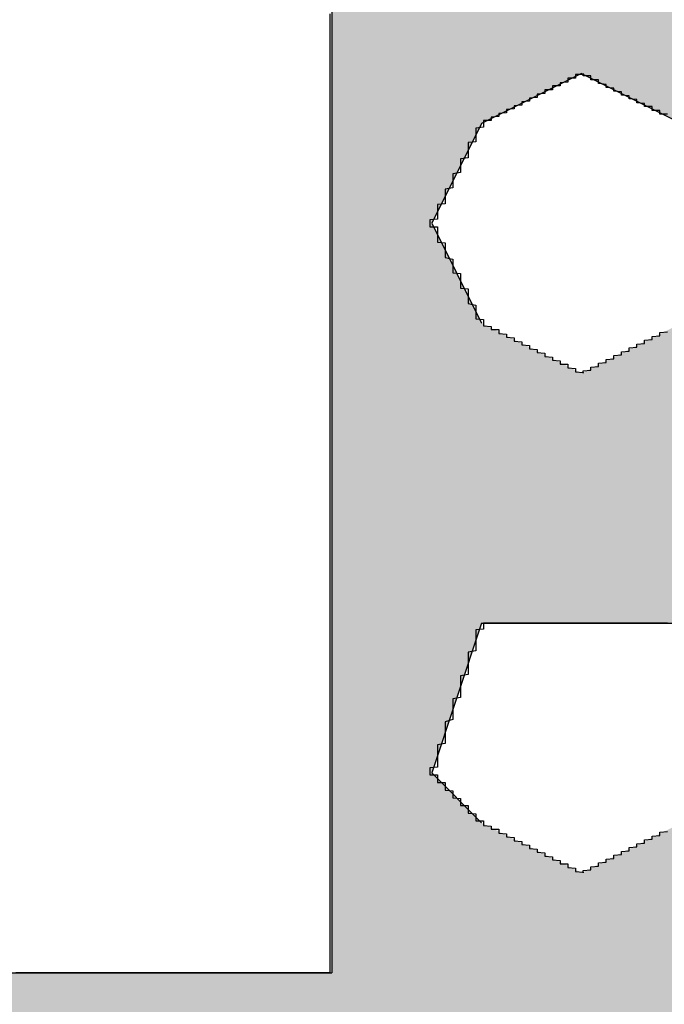
# Model space of a CAD drawing. Extents: x 0 to 22, y 0.4 to 17.4.
# Drawn here: x 10.8 to 10.8, y 2.8 to 2.8 of the extents above; entities that cross this region are included whole.
import ezdxf

# ---------------------------------------------------------------- set-up
doc = ezdxf.new("R2010")
doc.units = 0
doc.header["$LTSCALE"] = 0.25
doc.layers.get('0').update_dxf_attribs({"linetype": 'CONTINUOUS'})
doc.layers.add('FORM', color=7, linetype='CONTINUOUS')

# ---------------------------------------------------------------- blocks, each defined once
blk = doc.blocks.new('*U119')
at = {"color": 9, "linetype": 'CONTINUOUS'}
for p, q in [((10.794422, 2.788), (10.794422, 2.785392)), ((10.794422, 2.785392), (10.794422, 2.78474)), ((10.797681, 2.785392), (10.796377, 2.78474)), ((10.797681, 2.785392), (10.798985, 2.78474)), ((10.794422, 2.78474), (10.794422, 2.783437)), ((10.796377, 2.78474), (10.795725, 2.783437)), ((10.794422, 2.783437), (10.794422, 2.782132)), ((10.795725, 2.783437), (10.796377, 2.782132)), ((10.794422, 2.782132), (10.794422, 2.78148)), ((10.794422, 2.78148), (10.794422, 2.77822)), ((10.794422, 2.77822), (10.794422, 2.776264)), ((10.796377, 2.77822), (10.795725, 2.776264)), ((10.796377, 2.77822), (10.797681, 2.77822)), ((10.797681, 2.77822), (10.798985, 2.77822)), ((10.794422, 2.776264), (10.794422, 2.775612)), ((10.795725, 2.776264), (10.796377, 2.775612)), ((10.794422, 2.775612), (10.794422, 2.774961)), ((10.794422, 2.774961), (10.794422, 2.773656)), ((10.789857, 2.773656), (10.792466, 2.773656)), ((10.792466, 2.773656), (10.794422, 2.773656))]:
    blk.add_line(p, q, dxfattribs=at)
for points in [[(10.794422, 2.788), (10.794422, 2.785392), (10.81277, 2.785392)], [(10.794422, 2.785392), (10.794422, 2.78474), (10.796377, 2.78474)], [(10.797681, 2.785392), (10.798985, 2.78474), (10.812739, 2.78474)], [(10.794422, 2.78474), (10.794422, 2.783437), (10.795725, 2.783437)], [(10.794422, 2.783437), (10.794422, 2.782132), (10.796377, 2.782132)], [(10.794422, 2.782132), (10.794422, 2.78148), (10.797681, 2.78148)], [(10.798985, 2.782132), (10.797681, 2.78148), (10.812584, 2.78148)], [(10.794422, 2.78148), (10.794422, 2.77822), (10.812429, 2.77822)], [(10.794422, 2.77822), (10.794422, 2.776264), (10.795725, 2.776264)], [(10.796377, 2.77822), (10.796377, 2.77822), (10.797681, 2.77822)], [(10.797681, 2.77822), (10.797681, 2.77822), (10.798985, 2.77822)], [(10.794422, 2.776264), (10.794422, 2.775612), (10.796377, 2.775612)], [(10.794422, 2.775612), (10.794422, 2.774961), (10.797681, 2.774961)], [(10.798985, 2.775612), (10.797681, 2.774961), (10.812274, 2.774961)], [(10.794422, 2.774961), (10.794422, 2.773656), (10.812211, 2.773656)], [(10.772067, 2.773656), (10.772107, 2.772831), (10.812172, 2.772831)], [(10.789857, 2.773656), (10.789857, 2.773656), (10.792466, 2.773656)], [(10.792466, 2.773656), (10.792466, 2.773656), (10.794422, 2.773656)]]:
    blk.add_solid(points, dxfattribs=at)
at = {"color": 9, "linetype": 'CONTINUOUS', "extrusion": (0, 0, -1)}
for points in [[(-10.794422, 2.788), (-10.812895, 2.788), (-10.81277, 2.785392)], [(-10.794422, 2.785392), (-10.797681, 2.785392), (-10.796377, 2.78474)], [(-10.797681, 2.785392), (-10.81277, 2.785392), (-10.812739, 2.78474)], [(-10.794422, 2.78474), (-10.796377, 2.78474), (-10.795725, 2.783437)], [(-10.794422, 2.783437), (-10.795725, 2.783437), (-10.796377, 2.782132)], [(-10.794422, 2.782132), (-10.796377, 2.782132), (-10.797681, 2.78148)], [(-10.794422, 2.78148), (-10.812584, 2.78148), (-10.812429, 2.77822)], [(-10.794422, 2.77822), (-10.796377, 2.77822), (-10.795725, 2.776264)], [(-10.794422, 2.776264), (-10.795725, 2.776264), (-10.796377, 2.775612)], [(-10.794422, 2.775612), (-10.796377, 2.775612), (-10.797681, 2.774961)], [(-10.794422, 2.774961), (-10.812274, 2.774961), (-10.812211, 2.773656)], [(-10.772067, 2.773656), (-10.812211, 2.773656), (-10.812172, 2.772831)]]:
    blk.add_solid(points, dxfattribs=at)

msp = doc.modelspace()

# ---------------------------------------------------------------- linework, layer by layer
at = {"layer": 'FORM'}
for points in [[(10.7944, 2.77366, 0), (10.7944, 2.77366, 0), (10.7944, 2.77369, 0), (10.7944, 2.77372, 0), (10.7944, 2.77377, 0), (10.7944, 2.77384, 0), (10.7944, 2.77392, 0), (10.7944, 2.77401, 0), (10.7944, 2.77412, 0), (10.7944, 2.77424, 0), (10.7944, 2.77437, 0), (10.7944, 2.77451, 0), (10.7944, 2.77467, 0), (10.7944, 2.77484, 0), (10.7944, 2.77502, 0), (10.7944, 2.77521, 0), (10.7944, 2.77542, 0), (10.7944, 2.77564, 0), (10.7944, 2.77586, 0), (10.7944, 2.7761, 0), (10.7944, 2.77635, 0), (10.7944, 2.77661, 0), (10.7944, 2.77688, 0), (10.7944, 2.77715, 0), (10.7944, 2.77744, 0), (10.7944, 2.77774, 0), (10.7944, 2.77805, 0), (10.7944, 2.77836, 0), (10.7944, 2.77868, 0), (10.7944, 2.77902, 0), (10.7944, 2.77936, 0), (10.7944, 2.77971, 0), (10.7944, 2.78006, 0), (10.7944, 2.78043, 0), (10.7944, 2.7808, 0), (10.7944, 2.78117, 0), (10.7944, 2.78156, 0), (10.7944, 2.78195, 0), (10.7944, 2.78235, 0), (10.7944, 2.78275, 0), (10.7944, 2.78316, 0), (10.7944, 2.78358, 0), (10.7944, 2.784, 0), (10.7944, 2.78442, 0), (10.7944, 2.78485, 0), (10.7944, 2.78529, 0), (10.7944, 2.78572, 0), (10.7944, 2.78617, 0)], [(10.7903, 2.77366, 0), (10.7904, 2.77366, 0), (10.7904, 2.77366, 0), (10.7904, 2.77366, 0), (10.7904, 2.77366, 0), (10.7905, 2.77366, 0), (10.7905, 2.77366, 0), (10.7905, 2.77366, 0), (10.7906, 2.77366, 0), (10.7906, 2.77366, 0), (10.7906, 2.77366, 0), (10.7906, 2.77366, 0), (10.7907, 2.77366, 0), (10.7907, 2.77366, 0), (10.7907, 2.77366, 0), (10.7908, 2.77366, 0), (10.7908, 2.77366, 0), (10.7908, 2.77366, 0), (10.7908, 2.77366, 0), (10.7909, 2.77366, 0), (10.7909, 2.77366, 0), (10.7909, 2.77366, 0), (10.791, 2.77366, 0), (10.791, 2.77366, 0), (10.791, 2.77366, 0), (10.7911, 2.77366, 0), (10.7911, 2.77366, 0), (10.7911, 2.77366, 0), (10.7911, 2.77366, 0), (10.7912, 2.77366, 0), (10.7912, 2.77366, 0), (10.7912, 2.77366, 0), (10.7913, 2.77366, 0), (10.7913, 2.77366, 0), (10.7913, 2.77366, 0), (10.7914, 2.77366, 0), (10.7914, 2.77366, 0), (10.7914, 2.77366, 0), (10.7915, 2.77366, 0), (10.7915, 2.77366, 0), (10.7915, 2.77366, 0), (10.7915, 2.77366, 0), (10.7916, 2.77366, 0), (10.7916, 2.77366, 0), (10.7916, 2.77366, 0), (10.7917, 2.77366, 0), (10.7917, 2.77366, 0), (10.7917, 2.77366, 0), (10.7917, 2.77366, 0), (10.7918, 2.77366, 0), (10.7918, 2.77366, 0), (10.7918, 2.77366, 0), (10.7919, 2.77366, 0), (10.7919, 2.77366, 0), (10.7919, 2.77366, 0), (10.7919, 2.77366, 0), (10.792, 2.77366, 0), (10.792, 2.77366, 0), (10.792, 2.77366, 0), (10.792, 2.77366, 0), (10.7921, 2.77366, 0), (10.7921, 2.77366, 0), (10.7921, 2.77366, 0), (10.7921, 2.77366, 0), (10.7921, 2.77366, 0), (10.7922, 2.77366, 0), (10.7922, 2.77366, 0), (10.7922, 2.77366, 0), (10.7922, 2.77366, 0), (10.7922, 2.77366, 0), (10.7923, 2.77366, 0), (10.7923, 2.77366, 0), (10.7923, 2.77366, 0), (10.7923, 2.77366, 0), (10.7923, 2.77366, 0), (10.7923, 2.77366, 0), (10.7924, 2.77366, 0), (10.7924, 2.77366, 0), (10.7924, 2.77366, 0), (10.7924, 2.77366, 0), (10.7924, 2.77366, 0), (10.7924, 2.77366, 0), (10.7924, 2.77366, 0), (10.7924, 2.77366, 0), (10.7924, 2.77366, 0), (10.7924, 2.77366, 0), (10.7924, 2.77366, 0), (10.7925, 2.77366, 0), (10.7925, 2.77366, 0), (10.7925, 2.77366, 0), (10.7925, 2.77366, 0), (10.7925, 2.77366, 0), (10.7925, 2.77366, 0)], [(10.7925, 2.77366, 0), (10.7925, 2.77366, 0), (10.7925, 2.77366, 0), (10.7925, 2.77366, 0), (10.7925, 2.77366, 0), (10.7925, 2.77366, 0), (10.7925, 2.77366, 0), (10.7925, 2.77366, 0), (10.7925, 2.77366, 0), (10.7925, 2.77366, 0), (10.7925, 2.77366, 0), (10.7925, 2.77366, 0), (10.7925, 2.77366, 0), (10.7925, 2.77366, 0), (10.7925, 2.77366, 0), (10.7925, 2.77366, 0), (10.7926, 2.77366, 0), (10.7926, 2.77366, 0), (10.7926, 2.77366, 0), (10.7926, 2.77366, 0), (10.7926, 2.77366, 0), (10.7926, 2.77366, 0), (10.7926, 2.77366, 0), (10.7926, 2.77366, 0), (10.7926, 2.77366, 0), (10.7927, 2.77366, 0), (10.7927, 2.77366, 0), (10.7927, 2.77366, 0), (10.7927, 2.77366, 0), (10.7927, 2.77366, 0), (10.7927, 2.77366, 0), (10.7928, 2.77366, 0), (10.7928, 2.77366, 0), (10.7928, 2.77366, 0), (10.7928, 2.77366, 0), (10.7928, 2.77366, 0), (10.7928, 2.77366, 0), (10.7929, 2.77366, 0), (10.7929, 2.77366, 0), (10.7929, 2.77366, 0), (10.7929, 2.77366, 0), (10.7929, 2.77366, 0), (10.793, 2.77366, 0), (10.793, 2.77366, 0), (10.793, 2.77366, 0), (10.793, 2.77366, 0), (10.793, 2.77366, 0), (10.7931, 2.77366, 0), (10.7931, 2.77366, 0), (10.7931, 2.77366, 0), (10.7931, 2.77366, 0), (10.7932, 2.77366, 0), (10.7932, 2.77366, 0), (10.7932, 2.77366, 0), (10.7932, 2.77366, 0), (10.7932, 2.77366, 0), (10.7933, 2.77366, 0), (10.7933, 2.77366, 0), (10.7933, 2.77366, 0), (10.7933, 2.77366, 0), (10.7934, 2.77366, 0), (10.7934, 2.77366, 0), (10.7934, 2.77366, 0), (10.7934, 2.77366, 0), (10.7935, 2.77366, 0), (10.7935, 2.77366, 0), (10.7935, 2.77366, 0), (10.7935, 2.77366, 0), (10.7935, 2.77366, 0), (10.7936, 2.77366, 0), (10.7936, 2.77366, 0), (10.7936, 2.77366, 0), (10.7936, 2.77366, 0), (10.7937, 2.77366, 0), (10.7937, 2.77366, 0), (10.7937, 2.77366, 0), (10.7937, 2.77366, 0), (10.7938, 2.77366, 0), (10.7938, 2.77366, 0), (10.7938, 2.77366, 0), (10.7938, 2.77366, 0), (10.7938, 2.77366, 0), (10.7939, 2.77366, 0), (10.7939, 2.77366, 0), (10.7939, 2.77366, 0), (10.7939, 2.77366, 0), (10.7939, 2.77366, 0), (10.794, 2.77366, 0), (10.794, 2.77366, 0), (10.794, 2.77366, 0), (10.794, 2.77366, 0), (10.794, 2.77366, 0), (10.7941, 2.77366, 0), (10.7941, 2.77366, 0), (10.7941, 2.77366, 0), (10.7941, 2.77366, 0), (10.7941, 2.77366, 0), (10.7941, 2.77366, 0), (10.7942, 2.77366, 0), (10.7942, 2.77366, 0), (10.7942, 2.77366, 0), (10.7942, 2.77366, 0), (10.7942, 2.77366, 0), (10.7942, 2.77366, 0), (10.7943, 2.77366, 0), (10.7943, 2.77366, 0), (10.7943, 2.77366, 0), (10.7943, 2.77366, 0), (10.7943, 2.77366, 0), (10.7943, 2.77366, 0), (10.7943, 2.77366, 0), (10.7943, 2.77366, 0), (10.7943, 2.77366, 0), (10.7944, 2.77366, 0), (10.7944, 2.77366, 0), (10.7944, 2.77366, 0), (10.7944, 2.77366, 0), (10.7944, 2.77366, 0), (10.7944, 2.77366, 0), (10.7944, 2.77366, 0), (10.7944, 2.77366, 0), (10.7944, 2.77366, 0), (10.7944, 2.77366, 0), (10.7944, 2.77366, 0), (10.7944, 2.77366, 0), (10.7944, 2.77366, 0), (10.7944, 2.77366, 0), (10.7944, 2.77366, 0)]]:
    msp.add_polyline3d(points, dxfattribs=at)
at = {"layer": 'FORM', "color": 7}
for points in [[(10.7977, 2.78539, 0), (10.7977, 2.78539, 0), (10.7977, 2.78539, 0), (10.7977, 2.78539, 0), (10.7977, 2.78539, 0), (10.7977, 2.78539, 0), (10.7977, 2.78539, 0), (10.7977, 2.78539, 0), (10.7977, 2.78538, 0), (10.7977, 2.78538, 0), (10.7977, 2.78538, 0), (10.7977, 2.78538, 0), (10.7976, 2.78538, 0), (10.7976, 2.78537, 0), (10.7976, 2.78537, 0), (10.7976, 2.78537, 0), (10.7976, 2.78536, 0), (10.7976, 2.78536, 0), (10.7976, 2.78536, 0), (10.7976, 2.78535, 0), (10.7976, 2.78535, 0), (10.7976, 2.78534, 0), (10.7976, 2.78534, 0), (10.7976, 2.78534, 0), (10.7976, 2.78533, 0), (10.7975, 2.78533, 0), (10.7975, 2.78532, 0), (10.7975, 2.78532, 0), (10.7975, 2.78531, 0), (10.7975, 2.78531, 0), (10.7975, 2.7853, 0), (10.7975, 2.78529, 0), (10.7975, 2.78529, 0), (10.7975, 2.78528, 0), (10.7975, 2.78528, 0), (10.7974, 2.78527, 0), (10.7974, 2.78526, 0), (10.7974, 2.78526, 0), (10.7974, 2.78525, 0), (10.7974, 2.78525, 0), (10.7974, 2.78524, 0), (10.7974, 2.78523, 0), (10.7973, 2.78523, 0), (10.7973, 2.78522, 0), (10.7973, 2.78521, 0), (10.7973, 2.7852, 0), (10.7973, 2.7852, 0), (10.7973, 2.78519, 0), (10.7973, 2.78518, 0), (10.7972, 2.78518, 0), (10.7972, 2.78517, 0), (10.7972, 2.78516, 0), (10.7972, 2.78515, 0), (10.7972, 2.78515, 0), (10.7972, 2.78514, 0), (10.7972, 2.78513, 0), (10.7971, 2.78512, 0), (10.7971, 2.78512, 0), (10.7971, 2.78511, 0), (10.7971, 2.7851, 0), (10.7971, 2.78509, 0), (10.7971, 2.78509, 0), (10.7971, 2.78508, 0), (10.797, 2.78507, 0), (10.797, 2.78506, 0), (10.797, 2.78505, 0), (10.797, 2.78505, 0), (10.797, 2.78504, 0), (10.797, 2.78503, 0), (10.7969, 2.78502, 0), (10.7969, 2.78502, 0), (10.7969, 2.78501, 0), (10.7969, 2.785, 0), (10.7969, 2.78499, 0), (10.7969, 2.78499, 0), (10.7969, 2.78498, 0), (10.7968, 2.78497, 0), (10.7968, 2.78496, 0), (10.7968, 2.78496, 0), (10.7968, 2.78495, 0), (10.7968, 2.78494, 0), (10.7968, 2.78493, 0), (10.7968, 2.78493, 0), (10.7967, 2.78492, 0), (10.7967, 2.78491, 0), (10.7967, 2.78491, 0), (10.7967, 2.7849, 0), (10.7967, 2.78489, 0), (10.7967, 2.78489, 0), (10.7967, 2.78488, 0), (10.7966, 2.78487, 0), (10.7966, 2.78487, 0), (10.7966, 2.78486, 0), (10.7966, 2.78486, 0), (10.7966, 2.78485, 0), (10.7966, 2.78484, 0), (10.7966, 2.78484, 0), (10.7966, 2.78483, 0), (10.7966, 2.78483, 0), (10.7965, 2.78482, 0), (10.7965, 2.78482, 0), (10.7965, 2.78481, 0), (10.7965, 2.78481, 0), (10.7965, 2.7848, 0), (10.7965, 2.7848, 0), (10.7965, 2.78479, 0), (10.7965, 2.78479, 0), (10.7965, 2.78478, 0), (10.7965, 2.78478, 0), (10.7964, 2.78478, 0), (10.7964, 2.78477, 0), (10.7964, 2.78477, 0), (10.7964, 2.78477, 0), (10.7964, 2.78476, 0), (10.7964, 2.78476, 0), (10.7964, 2.78476, 0), (10.7964, 2.78475, 0), (10.7964, 2.78475, 0), (10.7964, 2.78475, 0), (10.7964, 2.78475, 0), (10.7964, 2.78475, 0), (10.7964, 2.78474, 0), (10.7964, 2.78474, 0), (10.7964, 2.78474, 0), (10.7964, 2.78474, 0), (10.7964, 2.78474, 0), (10.7964, 2.78474, 0), (10.7964, 2.78474, 0)], [(10.7988, 2.78486, 0), (10.7987, 2.78486, 0), (10.7987, 2.78487, 0), (10.7987, 2.78487, 0), (10.7987, 2.78488, 0), (10.7987, 2.78489, 0), (10.7987, 2.78489, 0), (10.7987, 2.7849, 0), (10.7987, 2.78491, 0), (10.7986, 2.78491, 0), (10.7986, 2.78492, 0), (10.7986, 2.78493, 0), (10.7986, 2.78493, 0), (10.7986, 2.78494, 0), (10.7986, 2.78495, 0), (10.7986, 2.78496, 0), (10.7985, 2.78496, 0), (10.7985, 2.78497, 0), (10.7985, 2.78498, 0), (10.7985, 2.78499, 0), (10.7985, 2.78499, 0), (10.7985, 2.785, 0), (10.7984, 2.78501, 0), (10.7984, 2.78502, 0), (10.7984, 2.78502, 0), (10.7984, 2.78503, 0), (10.7984, 2.78504, 0), (10.7984, 2.78505, 0), (10.7984, 2.78505, 0), (10.7983, 2.78506, 0), (10.7983, 2.78507, 0), (10.7983, 2.78508, 0), (10.7983, 2.78509, 0), (10.7983, 2.78509, 0), (10.7983, 2.7851, 0), (10.7982, 2.78511, 0), (10.7982, 2.78512, 0), (10.7982, 2.78512, 0), (10.7982, 2.78513, 0), (10.7982, 2.78514, 0), (10.7982, 2.78515, 0), (10.7982, 2.78515, 0), (10.7981, 2.78516, 0), (10.7981, 2.78517, 0), (10.7981, 2.78518, 0), (10.7981, 2.78518, 0), (10.7981, 2.78519, 0), (10.7981, 2.7852, 0), (10.7981, 2.7852, 0), (10.798, 2.78521, 0), (10.798, 2.78522, 0), (10.798, 2.78523, 0), (10.798, 2.78523, 0), (10.798, 2.78524, 0), (10.798, 2.78525, 0), (10.798, 2.78525, 0), (10.7979, 2.78526, 0), (10.7979, 2.78526, 0), (10.7979, 2.78527, 0), (10.7979, 2.78528, 0), (10.7979, 2.78528, 0), (10.7979, 2.78529, 0), (10.7979, 2.78529, 0), (10.7979, 2.7853, 0), (10.7979, 2.78531, 0), (10.7978, 2.78531, 0), (10.7978, 2.78532, 0), (10.7978, 2.78532, 0), (10.7978, 2.78533, 0), (10.7978, 2.78533, 0), (10.7978, 2.78534, 0), (10.7978, 2.78534, 0), (10.7978, 2.78534, 0), (10.7978, 2.78535, 0), (10.7978, 2.78535, 0), (10.7978, 2.78536, 0), (10.7977, 2.78536, 0), (10.7977, 2.78536, 0), (10.7977, 2.78537, 0), (10.7977, 2.78537, 0), (10.7977, 2.78537, 0), (10.7977, 2.78538, 0), (10.7977, 2.78538, 0), (10.7977, 2.78538, 0), (10.7977, 2.78538, 0), (10.7977, 2.78538, 0), (10.7977, 2.78539, 0), (10.7977, 2.78539, 0), (10.7977, 2.78539, 0), (10.7977, 2.78539, 0), (10.7977, 2.78539, 0), (10.7977, 2.78539, 0), (10.7977, 2.78539, 0), (10.7977, 2.78539, 0)], [(10.7964, 2.78474, 0), (10.7964, 2.78474, 0), (10.7964, 2.78474, 0), (10.7964, 2.78474, 0), (10.7964, 2.78474, 0), (10.7964, 2.78473, 0), (10.7964, 2.78473, 0), (10.7964, 2.78473, 0), (10.7964, 2.78472, 0), (10.7964, 2.78472, 0), (10.7964, 2.78472, 0), (10.7964, 2.78471, 0), (10.7964, 2.78471, 0), (10.7964, 2.7847, 0), (10.7964, 2.7847, 0), (10.7964, 2.78469, 0), (10.7963, 2.78468, 0), (10.7963, 2.78468, 0), (10.7963, 2.78467, 0), (10.7963, 2.78466, 0), (10.7963, 2.78465, 0), (10.7963, 2.78464, 0), (10.7963, 2.78464, 0), (10.7963, 2.78463, 0), (10.7963, 2.78462, 0), (10.7963, 2.78461, 0), (10.7963, 2.7846, 0), (10.7963, 2.78459, 0), (10.7963, 2.78458, 0), (10.7963, 2.78457, 0), (10.7963, 2.78456, 0), (10.7963, 2.78454, 0), (10.7963, 2.78453, 0), (10.7963, 2.78452, 0), (10.7963, 2.78451, 0), (10.7963, 2.7845, 0), (10.7962, 2.78449, 0), (10.7962, 2.78447, 0), (10.7962, 2.78446, 0), (10.7962, 2.78445, 0), (10.7962, 2.78443, 0), (10.7962, 2.78442, 0), (10.7962, 2.78441, 0), (10.7962, 2.78439, 0), (10.7962, 2.78438, 0), (10.7962, 2.78436, 0), (10.7962, 2.78435, 0), (10.7962, 2.78434, 0), (10.7962, 2.78432, 0), (10.7962, 2.78431, 0), (10.7962, 2.78429, 0), (10.7961, 2.78428, 0), (10.7961, 2.78426, 0), (10.7961, 2.78425, 0), (10.7961, 2.78423, 0), (10.7961, 2.78422, 0), (10.7961, 2.7842, 0), (10.7961, 2.78419, 0), (10.7961, 2.78417, 0), (10.7961, 2.78416, 0), (10.7961, 2.78414, 0), (10.7961, 2.78413, 0), (10.7961, 2.78411, 0), (10.7961, 2.7841, 0), (10.796, 2.78408, 0), (10.796, 2.78407, 0), (10.796, 2.78405, 0), (10.796, 2.78403, 0), (10.796, 2.78402, 0), (10.796, 2.784, 0), (10.796, 2.78399, 0), (10.796, 2.78397, 0), (10.796, 2.78396, 0), (10.796, 2.78394, 0), (10.796, 2.78393, 0), (10.796, 2.78391, 0), (10.796, 2.7839, 0), (10.7959, 2.78388, 0), (10.7959, 2.78387, 0), (10.7959, 2.78385, 0), (10.7959, 2.78384, 0), (10.7959, 2.78383, 0), (10.7959, 2.78381, 0), (10.7959, 2.7838, 0), (10.7959, 2.78378, 0), (10.7959, 2.78377, 0), (10.7959, 2.78376, 0), (10.7959, 2.78374, 0), (10.7959, 2.78373, 0), (10.7959, 2.78372, 0), (10.7959, 2.7837, 0), (10.7959, 2.78369, 0), (10.7958, 2.78368, 0), (10.7958, 2.78367, 0), (10.7958, 2.78365, 0), (10.7958, 2.78364, 0), (10.7958, 2.78363, 0), (10.7958, 2.78362, 0), (10.7958, 2.78361, 0), (10.7958, 2.7836, 0), (10.7958, 2.78359, 0), (10.7958, 2.78358, 0), (10.7958, 2.78357, 0), (10.7958, 2.78356, 0), (10.7958, 2.78355, 0), (10.7958, 2.78354, 0), (10.7958, 2.78353, 0), (10.7958, 2.78352, 0), (10.7958, 2.78352, 0), (10.7958, 2.78351, 0), (10.7958, 2.7835, 0), (10.7958, 2.78349, 0), (10.7958, 2.78349, 0), (10.7957, 2.78348, 0), (10.7957, 2.78347, 0), (10.7957, 2.78347, 0), (10.7957, 2.78346, 0), (10.7957, 2.78346, 0), (10.7957, 2.78346, 0), (10.7957, 2.78345, 0), (10.7957, 2.78345, 0), (10.7957, 2.78345, 0), (10.7957, 2.78344, 0), (10.7957, 2.78344, 0), (10.7957, 2.78344, 0), (10.7957, 2.78344, 0), (10.7957, 2.78344, 0), (10.7957, 2.78344, 0)], [(10.7957, 2.78344, 0), (10.7957, 2.78344, 0), (10.7957, 2.78344, 0), (10.7957, 2.78343, 0), (10.7957, 2.78343, 0), (10.7957, 2.78343, 0), (10.7957, 2.78343, 0), (10.7957, 2.78343, 0), (10.7957, 2.78342, 0), (10.7957, 2.78342, 0), (10.7957, 2.78341, 0), (10.7957, 2.78341, 0), (10.7957, 2.7834, 0), (10.7957, 2.7834, 0), (10.7957, 2.78339, 0), (10.7958, 2.78339, 0), (10.7958, 2.78338, 0), (10.7958, 2.78337, 0), (10.7958, 2.78337, 0), (10.7958, 2.78336, 0), (10.7958, 2.78335, 0), (10.7958, 2.78334, 0), (10.7958, 2.78333, 0), (10.7958, 2.78332, 0), (10.7958, 2.78331, 0), (10.7958, 2.7833, 0), (10.7958, 2.7833, 0), (10.7958, 2.78328, 0), (10.7958, 2.78327, 0), (10.7958, 2.78326, 0), (10.7958, 2.78325, 0), (10.7958, 2.78324, 0), (10.7958, 2.78323, 0), (10.7958, 2.78322, 0), (10.7958, 2.78321, 0), (10.7958, 2.78319, 0), (10.7959, 2.78318, 0), (10.7959, 2.78317, 0), (10.7959, 2.78316, 0), (10.7959, 2.78314, 0), (10.7959, 2.78313, 0), (10.7959, 2.78312, 0), (10.7959, 2.7831, 0), (10.7959, 2.78309, 0), (10.7959, 2.78308, 0), (10.7959, 2.78306, 0), (10.7959, 2.78305, 0), (10.7959, 2.78303, 0), (10.7959, 2.78302, 0), (10.7959, 2.783, 0), (10.7959, 2.78299, 0), (10.796, 2.78297, 0), (10.796, 2.78296, 0), (10.796, 2.78294, 0), (10.796, 2.78293, 0), (10.796, 2.78291, 0), (10.796, 2.7829, 0), (10.796, 2.78288, 0), (10.796, 2.78287, 0), (10.796, 2.78285, 0), (10.796, 2.78284, 0), (10.796, 2.78282, 0), (10.796, 2.78281, 0), (10.796, 2.78279, 0), (10.7961, 2.78278, 0), (10.7961, 2.78276, 0), (10.7961, 2.78275, 0), (10.7961, 2.78273, 0), (10.7961, 2.78272, 0), (10.7961, 2.7827, 0), (10.7961, 2.78268, 0), (10.7961, 2.78267, 0), (10.7961, 2.78265, 0), (10.7961, 2.78264, 0), (10.7961, 2.78262, 0), (10.7961, 2.78261, 0), (10.7961, 2.78259, 0), (10.7962, 2.78258, 0), (10.7962, 2.78257, 0), (10.7962, 2.78255, 0), (10.7962, 2.78254, 0), (10.7962, 2.78252, 0), (10.7962, 2.78251, 0), (10.7962, 2.78249, 0), (10.7962, 2.78248, 0), (10.7962, 2.78247, 0), (10.7962, 2.78245, 0), (10.7962, 2.78244, 0), (10.7962, 2.78243, 0), (10.7962, 2.78241, 0), (10.7962, 2.7824, 0), (10.7962, 2.78239, 0), (10.7963, 2.78237, 0), (10.7963, 2.78236, 0), (10.7963, 2.78235, 0), (10.7963, 2.78234, 0), (10.7963, 2.78233, 0), (10.7963, 2.78232, 0), (10.7963, 2.78231, 0), (10.7963, 2.78229, 0), (10.7963, 2.78228, 0), (10.7963, 2.78227, 0), (10.7963, 2.78226, 0), (10.7963, 2.78225, 0), (10.7963, 2.78225, 0), (10.7963, 2.78224, 0), (10.7963, 2.78223, 0), (10.7963, 2.78222, 0), (10.7963, 2.78221, 0), (10.7963, 2.7822, 0), (10.7963, 2.7822, 0), (10.7963, 2.78219, 0), (10.7964, 2.78218, 0), (10.7964, 2.78218, 0), (10.7964, 2.78217, 0), (10.7964, 2.78217, 0), (10.7964, 2.78216, 0), (10.7964, 2.78216, 0), (10.7964, 2.78215, 0), (10.7964, 2.78215, 0), (10.7964, 2.78214, 0), (10.7964, 2.78214, 0), (10.7964, 2.78214, 0), (10.7964, 2.78214, 0), (10.7964, 2.78213, 0), (10.7964, 2.78213, 0), (10.7964, 2.78213, 0), (10.7964, 2.78213, 0)], [(10.7964, 2.78213, 0), (10.7964, 2.78213, 0), (10.7964, 2.78213, 0), (10.7964, 2.78213, 0), (10.7964, 2.78213, 0), (10.7964, 2.78213, 0), (10.7964, 2.78213, 0), (10.7964, 2.78213, 0), (10.7964, 2.78212, 0), (10.7964, 2.78212, 0), (10.7964, 2.78212, 0), (10.7964, 2.78212, 0), (10.7964, 2.78212, 0), (10.7964, 2.78211, 0), (10.7964, 2.78211, 0), (10.7964, 2.78211, 0), (10.7964, 2.7821, 0), (10.7964, 2.7821, 0), (10.7964, 2.7821, 0), (10.7965, 2.78209, 0), (10.7965, 2.78209, 0), (10.7965, 2.78208, 0), (10.7965, 2.78208, 0), (10.7965, 2.78208, 0), (10.7965, 2.78207, 0), (10.7965, 2.78207, 0), (10.7965, 2.78206, 0), (10.7965, 2.78206, 0), (10.7965, 2.78205, 0), (10.7966, 2.78205, 0), (10.7966, 2.78204, 0), (10.7966, 2.78203, 0), (10.7966, 2.78203, 0), (10.7966, 2.78202, 0), (10.7966, 2.78202, 0), (10.7966, 2.78201, 0), (10.7966, 2.782, 0), (10.7966, 2.782, 0), (10.7967, 2.78199, 0), (10.7967, 2.78199, 0), (10.7967, 2.78198, 0), (10.7967, 2.78197, 0), (10.7967, 2.78197, 0), (10.7967, 2.78196, 0), (10.7967, 2.78195, 0), (10.7968, 2.78194, 0), (10.7968, 2.78194, 0), (10.7968, 2.78193, 0), (10.7968, 2.78192, 0), (10.7968, 2.78192, 0), (10.7968, 2.78191, 0), (10.7968, 2.7819, 0), (10.7969, 2.78189, 0), (10.7969, 2.78189, 0), (10.7969, 2.78188, 0), (10.7969, 2.78187, 0), (10.7969, 2.78186, 0), (10.7969, 2.78186, 0), (10.7969, 2.78185, 0), (10.797, 2.78184, 0), (10.797, 2.78183, 0), (10.797, 2.78183, 0), (10.797, 2.78182, 0), (10.797, 2.78181, 0), (10.797, 2.7818, 0), (10.7971, 2.78179, 0), (10.7971, 2.78179, 0), (10.7971, 2.78178, 0), (10.7971, 2.78177, 0), (10.7971, 2.78176, 0), (10.7971, 2.78176, 0), (10.7971, 2.78175, 0), (10.7972, 2.78174, 0), (10.7972, 2.78173, 0), (10.7972, 2.78173, 0), (10.7972, 2.78172, 0), (10.7972, 2.78171, 0), (10.7972, 2.7817, 0), (10.7972, 2.7817, 0), (10.7973, 2.78169, 0), (10.7973, 2.78168, 0), (10.7973, 2.78167, 0), (10.7973, 2.78167, 0), (10.7973, 2.78166, 0), (10.7973, 2.78165, 0), (10.7973, 2.78165, 0), (10.7974, 2.78164, 0), (10.7974, 2.78163, 0), (10.7974, 2.78163, 0), (10.7974, 2.78162, 0), (10.7974, 2.78161, 0), (10.7974, 2.78161, 0), (10.7974, 2.7816, 0), (10.7975, 2.7816, 0), (10.7975, 2.78159, 0), (10.7975, 2.78158, 0), (10.7975, 2.78158, 0), (10.7975, 2.78157, 0), (10.7975, 2.78157, 0), (10.7975, 2.78156, 0), (10.7975, 2.78156, 0), (10.7975, 2.78155, 0), (10.7975, 2.78155, 0), (10.7976, 2.78154, 0), (10.7976, 2.78154, 0), (10.7976, 2.78153, 0), (10.7976, 2.78153, 0), (10.7976, 2.78152, 0), (10.7976, 2.78152, 0), (10.7976, 2.78152, 0), (10.7976, 2.78151, 0), (10.7976, 2.78151, 0), (10.7976, 2.7815, 0), (10.7976, 2.7815, 0), (10.7976, 2.7815, 0), (10.7976, 2.7815, 0), (10.7977, 2.78149, 0), (10.7977, 2.78149, 0), (10.7977, 2.78149, 0), (10.7977, 2.78149, 0), (10.7977, 2.78149, 0), (10.7977, 2.78148, 0), (10.7977, 2.78148, 0), (10.7977, 2.78148, 0), (10.7977, 2.78148, 0), (10.7977, 2.78148, 0), (10.7977, 2.78148, 0), (10.7977, 2.78148, 0)], [(10.7977, 2.78148, 0), (10.7977, 2.78148, 0), (10.7977, 2.78148, 0), (10.7977, 2.78148, 0), (10.7977, 2.78148, 0), (10.7977, 2.78148, 0), (10.7977, 2.78148, 0), (10.7977, 2.78149, 0), (10.7977, 2.78149, 0), (10.7977, 2.78149, 0), (10.7977, 2.78149, 0), (10.7977, 2.78149, 0), (10.7977, 2.7815, 0), (10.7977, 2.7815, 0), (10.7977, 2.7815, 0), (10.7977, 2.7815, 0), (10.7977, 2.78151, 0), (10.7977, 2.78151, 0), (10.7978, 2.78152, 0), (10.7978, 2.78152, 0), (10.7978, 2.78152, 0), (10.7978, 2.78153, 0), (10.7978, 2.78153, 0), (10.7978, 2.78154, 0), (10.7978, 2.78154, 0), (10.7978, 2.78155, 0), (10.7978, 2.78155, 0), (10.7978, 2.78156, 0), (10.7978, 2.78156, 0), (10.7979, 2.78157, 0), (10.7979, 2.78157, 0), (10.7979, 2.78158, 0), (10.7979, 2.78158, 0), (10.7979, 2.78159, 0), (10.7979, 2.7816, 0), (10.7979, 2.7816, 0), (10.7979, 2.78161, 0), (10.7979, 2.78161, 0), (10.798, 2.78162, 0), (10.798, 2.78163, 0), (10.798, 2.78163, 0), (10.798, 2.78164, 0), (10.798, 2.78165, 0), (10.798, 2.78165, 0), (10.798, 2.78166, 0), (10.7981, 2.78167, 0), (10.7981, 2.78167, 0), (10.7981, 2.78168, 0), (10.7981, 2.78169, 0), (10.7981, 2.7817, 0), (10.7981, 2.7817, 0), (10.7981, 2.78171, 0), (10.7982, 2.78172, 0), (10.7982, 2.78173, 0), (10.7982, 2.78173, 0), (10.7982, 2.78174, 0), (10.7982, 2.78175, 0), (10.7982, 2.78176, 0), (10.7982, 2.78176, 0), (10.7983, 2.78177, 0), (10.7983, 2.78178, 0), (10.7983, 2.78179, 0), (10.7983, 2.78179, 0), (10.7983, 2.7818, 0), (10.7983, 2.78181, 0), (10.7984, 2.78182, 0), (10.7984, 2.78183, 0), (10.7984, 2.78183, 0), (10.7984, 2.78184, 0), (10.7984, 2.78185, 0), (10.7984, 2.78186, 0), (10.7984, 2.78186, 0), (10.7985, 2.78187, 0), (10.7985, 2.78188, 0), (10.7985, 2.78189, 0), (10.7985, 2.78189, 0), (10.7985, 2.7819, 0), (10.7985, 2.78191, 0), (10.7986, 2.78192, 0), (10.7986, 2.78192, 0), (10.7986, 2.78193, 0), (10.7986, 2.78194, 0), (10.7986, 2.78194, 0), (10.7986, 2.78195, 0), (10.7986, 2.78196, 0), (10.7987, 2.78197, 0), (10.7987, 2.78197, 0), (10.7987, 2.78198, 0), (10.7987, 2.78199, 0), (10.7987, 2.78199, 0), (10.7987, 2.782, 0), (10.7987, 2.782, 0), (10.7987, 2.78201, 0), (10.7988, 2.78202, 0)], [(10.7964, 2.77822, 0), (10.7964, 2.77822, 0), (10.7964, 2.77822, 0), (10.7964, 2.77822, 0), (10.7964, 2.77821, 0), (10.7964, 2.77821, 0), (10.7964, 2.77821, 0), (10.7964, 2.7782, 0), (10.7964, 2.7782, 0), (10.7964, 2.77819, 0), (10.7964, 2.77819, 0), (10.7964, 2.77818, 0), (10.7964, 2.77817, 0), (10.7964, 2.77816, 0), (10.7964, 2.77815, 0), (10.7964, 2.77814, 0), (10.7963, 2.77813, 0), (10.7963, 2.77812, 0), (10.7963, 2.77811, 0), (10.7963, 2.7781, 0), (10.7963, 2.77809, 0), (10.7963, 2.77808, 0), (10.7963, 2.77806, 0), (10.7963, 2.77805, 0), (10.7963, 2.77804, 0), (10.7963, 2.77802, 0), (10.7963, 2.77801, 0), (10.7963, 2.77799, 0), (10.7963, 2.77798, 0), (10.7963, 2.77796, 0), (10.7963, 2.77794, 0), (10.7963, 2.77793, 0), (10.7963, 2.77791, 0), (10.7963, 2.77789, 0), (10.7963, 2.77787, 0), (10.7963, 2.77786, 0), (10.7962, 2.77784, 0), (10.7962, 2.77782, 0), (10.7962, 2.7778, 0), (10.7962, 2.77778, 0), (10.7962, 2.77776, 0), (10.7962, 2.77774, 0), (10.7962, 2.77772, 0), (10.7962, 2.7777, 0), (10.7962, 2.77768, 0), (10.7962, 2.77766, 0), (10.7962, 2.77764, 0), (10.7962, 2.77761, 0), (10.7962, 2.77759, 0), (10.7962, 2.77757, 0), (10.7962, 2.77755, 0), (10.7961, 2.77753, 0), (10.7961, 2.7775, 0), (10.7961, 2.77748, 0), (10.7961, 2.77746, 0), (10.7961, 2.77744, 0), (10.7961, 2.77741, 0), (10.7961, 2.77739, 0), (10.7961, 2.77737, 0), (10.7961, 2.77735, 0), (10.7961, 2.77732, 0), (10.7961, 2.7773, 0), (10.7961, 2.77728, 0), (10.7961, 2.77725, 0), (10.796, 2.77723, 0), (10.796, 2.77721, 0), (10.796, 2.77718, 0), (10.796, 2.77716, 0), (10.796, 2.77714, 0), (10.796, 2.77712, 0), (10.796, 2.77709, 0), (10.796, 2.77707, 0), (10.796, 2.77705, 0), (10.796, 2.77702, 0), (10.796, 2.777, 0), (10.796, 2.77698, 0), (10.796, 2.77696, 0), (10.7959, 2.77693, 0), (10.7959, 2.77691, 0), (10.7959, 2.77689, 0), (10.7959, 2.77687, 0), (10.7959, 2.77685, 0), (10.7959, 2.77683, 0), (10.7959, 2.77681, 0), (10.7959, 2.77678, 0), (10.7959, 2.77676, 0), (10.7959, 2.77674, 0), (10.7959, 2.77672, 0), (10.7959, 2.7767, 0), (10.7959, 2.77668, 0), (10.7959, 2.77667, 0), (10.7959, 2.77665, 0), (10.7958, 2.77663, 0), (10.7958, 2.77661, 0), (10.7958, 2.77659, 0), (10.7958, 2.77657, 0), (10.7958, 2.77656, 0), (10.7958, 2.77654, 0), (10.7958, 2.77652, 0), (10.7958, 2.77651, 0), (10.7958, 2.77649, 0), (10.7958, 2.77648, 0), (10.7958, 2.77646, 0), (10.7958, 2.77645, 0), (10.7958, 2.77643, 0), (10.7958, 2.77642, 0), (10.7958, 2.77641, 0), (10.7958, 2.77639, 0), (10.7958, 2.77638, 0), (10.7958, 2.77637, 0), (10.7958, 2.77636, 0), (10.7958, 2.77635, 0), (10.7958, 2.77634, 0), (10.7957, 2.77633, 0), (10.7957, 2.77632, 0), (10.7957, 2.77631, 0), (10.7957, 2.77631, 0), (10.7957, 2.7763, 0), (10.7957, 2.77629, 0), (10.7957, 2.77629, 0), (10.7957, 2.77628, 0), (10.7957, 2.77628, 0), (10.7957, 2.77627, 0), (10.7957, 2.77627, 0), (10.7957, 2.77627, 0), (10.7957, 2.77627, 0), (10.7957, 2.77626, 0), (10.7957, 2.77626, 0)], [(10.7977, 2.77822, 0), (10.7977, 2.77822, 0), (10.7977, 2.77822, 0), (10.7977, 2.77822, 0), (10.7977, 2.77822, 0), (10.7977, 2.77822, 0), (10.7977, 2.77822, 0), (10.7977, 2.77822, 0), (10.7977, 2.77822, 0), (10.7977, 2.77822, 0), (10.7977, 2.77822, 0), (10.7977, 2.77822, 0), (10.7976, 2.77822, 0), (10.7976, 2.77822, 0), (10.7976, 2.77822, 0), (10.7976, 2.77822, 0), (10.7976, 2.77822, 0), (10.7976, 2.77822, 0), (10.7976, 2.77822, 0), (10.7976, 2.77822, 0), (10.7976, 2.77822, 0), (10.7976, 2.77822, 0), (10.7976, 2.77822, 0), (10.7976, 2.77822, 0), (10.7976, 2.77822, 0), (10.7975, 2.77822, 0), (10.7975, 2.77822, 0), (10.7975, 2.77822, 0), (10.7975, 2.77822, 0), (10.7975, 2.77822, 0), (10.7975, 2.77822, 0), (10.7975, 2.77822, 0), (10.7975, 2.77822, 0), (10.7975, 2.77822, 0), (10.7975, 2.77822, 0), (10.7974, 2.77822, 0), (10.7974, 2.77822, 0), (10.7974, 2.77822, 0), (10.7974, 2.77822, 0), (10.7974, 2.77822, 0), (10.7974, 2.77822, 0), (10.7974, 2.77822, 0), (10.7973, 2.77822, 0), (10.7973, 2.77822, 0), (10.7973, 2.77822, 0), (10.7973, 2.77822, 0), (10.7973, 2.77822, 0), (10.7973, 2.77822, 0), (10.7973, 2.77822, 0), (10.7972, 2.77822, 0), (10.7972, 2.77822, 0), (10.7972, 2.77822, 0), (10.7972, 2.77822, 0), (10.7972, 2.77822, 0), (10.7972, 2.77822, 0), (10.7972, 2.77822, 0), (10.7971, 2.77822, 0), (10.7971, 2.77822, 0), (10.7971, 2.77822, 0), (10.7971, 2.77822, 0), (10.7971, 2.77822, 0), (10.7971, 2.77822, 0), (10.7971, 2.77822, 0), (10.797, 2.77822, 0), (10.797, 2.77822, 0), (10.797, 2.77822, 0), (10.797, 2.77822, 0), (10.797, 2.77822, 0), (10.797, 2.77822, 0), (10.7969, 2.77822, 0), (10.7969, 2.77822, 0), (10.7969, 2.77822, 0), (10.7969, 2.77822, 0), (10.7969, 2.77822, 0), (10.7969, 2.77822, 0), (10.7969, 2.77822, 0), (10.7968, 2.77822, 0), (10.7968, 2.77822, 0), (10.7968, 2.77822, 0), (10.7968, 2.77822, 0), (10.7968, 2.77822, 0), (10.7968, 2.77822, 0), (10.7968, 2.77822, 0), (10.7967, 2.77822, 0), (10.7967, 2.77822, 0), (10.7967, 2.77822, 0), (10.7967, 2.77822, 0), (10.7967, 2.77822, 0), (10.7967, 2.77822, 0), (10.7967, 2.77822, 0), (10.7966, 2.77822, 0), (10.7966, 2.77822, 0), (10.7966, 2.77822, 0), (10.7966, 2.77822, 0), (10.7966, 2.77822, 0), (10.7966, 2.77822, 0), (10.7966, 2.77822, 0), (10.7966, 2.77822, 0), (10.7966, 2.77822, 0), (10.7965, 2.77822, 0), (10.7965, 2.77822, 0), (10.7965, 2.77822, 0), (10.7965, 2.77822, 0), (10.7965, 2.77822, 0), (10.7965, 2.77822, 0), (10.7965, 2.77822, 0), (10.7965, 2.77822, 0), (10.7965, 2.77822, 0), (10.7965, 2.77822, 0), (10.7964, 2.77822, 0), (10.7964, 2.77822, 0), (10.7964, 2.77822, 0), (10.7964, 2.77822, 0), (10.7964, 2.77822, 0), (10.7964, 2.77822, 0), (10.7964, 2.77822, 0), (10.7964, 2.77822, 0), (10.7964, 2.77822, 0), (10.7964, 2.77822, 0), (10.7964, 2.77822, 0), (10.7964, 2.77822, 0), (10.7964, 2.77822, 0), (10.7964, 2.77822, 0), (10.7964, 2.77822, 0), (10.7964, 2.77822, 0), (10.7964, 2.77822, 0), (10.7964, 2.77822, 0), (10.7964, 2.77822, 0)], [(10.7988, 2.77822, 0), (10.7987, 2.77822, 0), (10.7987, 2.77822, 0), (10.7987, 2.77822, 0), (10.7987, 2.77822, 0), (10.7987, 2.77822, 0), (10.7987, 2.77822, 0), (10.7987, 2.77822, 0), (10.7987, 2.77822, 0), (10.7986, 2.77822, 0), (10.7986, 2.77822, 0), (10.7986, 2.77822, 0), (10.7986, 2.77822, 0), (10.7986, 2.77822, 0), (10.7986, 2.77822, 0), (10.7986, 2.77822, 0), (10.7985, 2.77822, 0), (10.7985, 2.77822, 0), (10.7985, 2.77822, 0), (10.7985, 2.77822, 0), (10.7985, 2.77822, 0), (10.7985, 2.77822, 0), (10.7984, 2.77822, 0), (10.7984, 2.77822, 0), (10.7984, 2.77822, 0), (10.7984, 2.77822, 0), (10.7984, 2.77822, 0), (10.7984, 2.77822, 0), (10.7984, 2.77822, 0), (10.7983, 2.77822, 0), (10.7983, 2.77822, 0), (10.7983, 2.77822, 0), (10.7983, 2.77822, 0), (10.7983, 2.77822, 0), (10.7983, 2.77822, 0), (10.7982, 2.77822, 0), (10.7982, 2.77822, 0), (10.7982, 2.77822, 0), (10.7982, 2.77822, 0), (10.7982, 2.77822, 0), (10.7982, 2.77822, 0), (10.7982, 2.77822, 0), (10.7981, 2.77822, 0), (10.7981, 2.77822, 0), (10.7981, 2.77822, 0), (10.7981, 2.77822, 0), (10.7981, 2.77822, 0), (10.7981, 2.77822, 0), (10.7981, 2.77822, 0), (10.798, 2.77822, 0), (10.798, 2.77822, 0), (10.798, 2.77822, 0), (10.798, 2.77822, 0), (10.798, 2.77822, 0), (10.798, 2.77822, 0), (10.798, 2.77822, 0), (10.7979, 2.77822, 0), (10.7979, 2.77822, 0), (10.7979, 2.77822, 0), (10.7979, 2.77822, 0), (10.7979, 2.77822, 0), (10.7979, 2.77822, 0), (10.7979, 2.77822, 0), (10.7979, 2.77822, 0), (10.7979, 2.77822, 0), (10.7978, 2.77822, 0), (10.7978, 2.77822, 0), (10.7978, 2.77822, 0), (10.7978, 2.77822, 0), (10.7978, 2.77822, 0), (10.7978, 2.77822, 0), (10.7978, 2.77822, 0), (10.7978, 2.77822, 0), (10.7978, 2.77822, 0), (10.7978, 2.77822, 0), (10.7978, 2.77822, 0), (10.7977, 2.77822, 0), (10.7977, 2.77822, 0), (10.7977, 2.77822, 0), (10.7977, 2.77822, 0), (10.7977, 2.77822, 0), (10.7977, 2.77822, 0), (10.7977, 2.77822, 0), (10.7977, 2.77822, 0), (10.7977, 2.77822, 0), (10.7977, 2.77822, 0), (10.7977, 2.77822, 0), (10.7977, 2.77822, 0), (10.7977, 2.77822, 0), (10.7977, 2.77822, 0), (10.7977, 2.77822, 0), (10.7977, 2.77822, 0), (10.7977, 2.77822, 0), (10.7977, 2.77822, 0)], [(10.7957, 2.77626, 0), (10.7957, 2.77626, 0), (10.7957, 2.77626, 0), (10.7957, 2.77626, 0), (10.7957, 2.77626, 0), (10.7957, 2.77626, 0), (10.7957, 2.77626, 0), (10.7957, 2.77626, 0), (10.7957, 2.77626, 0), (10.7957, 2.77625, 0), (10.7957, 2.77625, 0), (10.7957, 2.77625, 0), (10.7957, 2.77625, 0), (10.7957, 2.77624, 0), (10.7957, 2.77624, 0), (10.7958, 2.77624, 0), (10.7958, 2.77624, 0), (10.7958, 2.77623, 0), (10.7958, 2.77623, 0), (10.7958, 2.77622, 0), (10.7958, 2.77622, 0), (10.7958, 2.77622, 0), (10.7958, 2.77621, 0), (10.7958, 2.77621, 0), (10.7958, 2.7762, 0), (10.7958, 2.7762, 0), (10.7958, 2.77619, 0), (10.7958, 2.77619, 0), (10.7958, 2.77618, 0), (10.7958, 2.77618, 0), (10.7958, 2.77617, 0), (10.7958, 2.77617, 0), (10.7958, 2.77616, 0), (10.7958, 2.77615, 0), (10.7958, 2.77615, 0), (10.7958, 2.77614, 0), (10.7959, 2.77614, 0), (10.7959, 2.77613, 0), (10.7959, 2.77612, 0), (10.7959, 2.77612, 0), (10.7959, 2.77611, 0), (10.7959, 2.7761, 0), (10.7959, 2.7761, 0), (10.7959, 2.77609, 0), (10.7959, 2.77608, 0), (10.7959, 2.77608, 0), (10.7959, 2.77607, 0), (10.7959, 2.77606, 0), (10.7959, 2.77606, 0), (10.7959, 2.77605, 0), (10.7959, 2.77604, 0), (10.796, 2.77603, 0), (10.796, 2.77603, 0), (10.796, 2.77602, 0), (10.796, 2.77601, 0), (10.796, 2.776, 0), (10.796, 2.776, 0), (10.796, 2.77599, 0), (10.796, 2.77598, 0), (10.796, 2.77597, 0), (10.796, 2.77596, 0), (10.796, 2.77596, 0), (10.796, 2.77595, 0), (10.796, 2.77594, 0), (10.7961, 2.77593, 0), (10.7961, 2.77593, 0), (10.7961, 2.77592, 0), (10.7961, 2.77591, 0), (10.7961, 2.7759, 0), (10.7961, 2.7759, 0), (10.7961, 2.77589, 0), (10.7961, 2.77588, 0), (10.7961, 2.77587, 0), (10.7961, 2.77587, 0), (10.7961, 2.77586, 0), (10.7961, 2.77585, 0), (10.7961, 2.77584, 0), (10.7962, 2.77584, 0), (10.7962, 2.77583, 0), (10.7962, 2.77582, 0), (10.7962, 2.77581, 0), (10.7962, 2.77581, 0), (10.7962, 2.7758, 0), (10.7962, 2.77579, 0), (10.7962, 2.77579, 0), (10.7962, 2.77578, 0), (10.7962, 2.77577, 0), (10.7962, 2.77577, 0), (10.7962, 2.77576, 0), (10.7962, 2.77575, 0), (10.7962, 2.77575, 0), (10.7962, 2.77574, 0), (10.7963, 2.77573, 0), (10.7963, 2.77573, 0), (10.7963, 2.77572, 0), (10.7963, 2.77572, 0), (10.7963, 2.77571, 0), (10.7963, 2.7757, 0), (10.7963, 2.7757, 0), (10.7963, 2.77569, 0), (10.7963, 2.77569, 0), (10.7963, 2.77568, 0), (10.7963, 2.77568, 0), (10.7963, 2.77567, 0), (10.7963, 2.77567, 0), (10.7963, 2.77566, 0), (10.7963, 2.77566, 0), (10.7963, 2.77566, 0), (10.7963, 2.77565, 0), (10.7963, 2.77565, 0), (10.7963, 2.77564, 0), (10.7963, 2.77564, 0), (10.7964, 2.77564, 0), (10.7964, 2.77563, 0), (10.7964, 2.77563, 0), (10.7964, 2.77563, 0), (10.7964, 2.77563, 0), (10.7964, 2.77562, 0), (10.7964, 2.77562, 0), (10.7964, 2.77562, 0), (10.7964, 2.77562, 0), (10.7964, 2.77562, 0), (10.7964, 2.77561, 0), (10.7964, 2.77561, 0), (10.7964, 2.77561, 0), (10.7964, 2.77561, 0), (10.7964, 2.77561, 0), (10.7964, 2.77561, 0)], [(10.7964, 2.77561, 0), (10.7964, 2.77561, 0), (10.7964, 2.77561, 0), (10.7964, 2.77561, 0), (10.7964, 2.77561, 0), (10.7964, 2.77561, 0), (10.7964, 2.77561, 0), (10.7964, 2.77561, 0), (10.7964, 2.7756, 0), (10.7964, 2.7756, 0), (10.7964, 2.7756, 0), (10.7964, 2.7756, 0), (10.7964, 2.7756, 0), (10.7964, 2.77559, 0), (10.7964, 2.77559, 0), (10.7964, 2.77559, 0), (10.7964, 2.77558, 0), (10.7964, 2.77558, 0), (10.7964, 2.77558, 0), (10.7965, 2.77557, 0), (10.7965, 2.77557, 0), (10.7965, 2.77556, 0), (10.7965, 2.77556, 0), (10.7965, 2.77556, 0), (10.7965, 2.77555, 0), (10.7965, 2.77555, 0), (10.7965, 2.77554, 0), (10.7965, 2.77554, 0), (10.7965, 2.77553, 0), (10.7966, 2.77553, 0), (10.7966, 2.77552, 0), (10.7966, 2.77551, 0), (10.7966, 2.77551, 0), (10.7966, 2.7755, 0), (10.7966, 2.7755, 0), (10.7966, 2.77549, 0), (10.7966, 2.77548, 0), (10.7966, 2.77548, 0), (10.7967, 2.77547, 0), (10.7967, 2.77547, 0), (10.7967, 2.77546, 0), (10.7967, 2.77545, 0), (10.7967, 2.77545, 0), (10.7967, 2.77544, 0), (10.7967, 2.77543, 0), (10.7968, 2.77542, 0), (10.7968, 2.77542, 0), (10.7968, 2.77541, 0), (10.7968, 2.7754, 0), (10.7968, 2.7754, 0), (10.7968, 2.77539, 0), (10.7968, 2.77538, 0), (10.7969, 2.77537, 0), (10.7969, 2.77537, 0), (10.7969, 2.77536, 0), (10.7969, 2.77535, 0), (10.7969, 2.77534, 0), (10.7969, 2.77534, 0), (10.7969, 2.77533, 0), (10.797, 2.77532, 0), (10.797, 2.77531, 0), (10.797, 2.77531, 0), (10.797, 2.7753, 0), (10.797, 2.77529, 0), (10.797, 2.77528, 0), (10.7971, 2.77527, 0), (10.7971, 2.77527, 0), (10.7971, 2.77526, 0), (10.7971, 2.77525, 0), (10.7971, 2.77524, 0), (10.7971, 2.77524, 0), (10.7971, 2.77523, 0), (10.7972, 2.77522, 0), (10.7972, 2.77521, 0), (10.7972, 2.77521, 0), (10.7972, 2.7752, 0), (10.7972, 2.77519, 0), (10.7972, 2.77518, 0), (10.7972, 2.77518, 0), (10.7973, 2.77517, 0), (10.7973, 2.77516, 0), (10.7973, 2.77515, 0), (10.7973, 2.77515, 0), (10.7973, 2.77514, 0), (10.7973, 2.77513, 0), (10.7973, 2.77513, 0), (10.7974, 2.77512, 0), (10.7974, 2.77511, 0), (10.7974, 2.77511, 0), (10.7974, 2.7751, 0), (10.7974, 2.77509, 0), (10.7974, 2.77509, 0), (10.7974, 2.77508, 0), (10.7975, 2.77508, 0), (10.7975, 2.77507, 0), (10.7975, 2.77506, 0), (10.7975, 2.77506, 0), (10.7975, 2.77505, 0), (10.7975, 2.77505, 0), (10.7975, 2.77504, 0), (10.7975, 2.77504, 0), (10.7975, 2.77503, 0), (10.7975, 2.77503, 0), (10.7976, 2.77502, 0), (10.7976, 2.77502, 0), (10.7976, 2.77501, 0), (10.7976, 2.77501, 0), (10.7976, 2.775, 0), (10.7976, 2.775, 0), (10.7976, 2.775, 0), (10.7976, 2.77499, 0), (10.7976, 2.77499, 0), (10.7976, 2.77499, 0), (10.7976, 2.77498, 0), (10.7976, 2.77498, 0), (10.7976, 2.77498, 0), (10.7977, 2.77497, 0), (10.7977, 2.77497, 0), (10.7977, 2.77497, 0), (10.7977, 2.77497, 0), (10.7977, 2.77497, 0), (10.7977, 2.77496, 0), (10.7977, 2.77496, 0), (10.7977, 2.77496, 0), (10.7977, 2.77496, 0), (10.7977, 2.77496, 0), (10.7977, 2.77496, 0), (10.7977, 2.77496, 0)], [(10.7977, 2.77496, 0), (10.7977, 2.77496, 0), (10.7977, 2.77496, 0), (10.7977, 2.77496, 0), (10.7977, 2.77496, 0), (10.7977, 2.77496, 0), (10.7977, 2.77496, 0), (10.7977, 2.77497, 0), (10.7977, 2.77497, 0), (10.7977, 2.77497, 0), (10.7977, 2.77497, 0), (10.7977, 2.77497, 0), (10.7977, 2.77498, 0), (10.7977, 2.77498, 0), (10.7977, 2.77498, 0), (10.7977, 2.77499, 0), (10.7977, 2.77499, 0), (10.7977, 2.77499, 0), (10.7978, 2.775, 0), (10.7978, 2.775, 0), (10.7978, 2.775, 0), (10.7978, 2.77501, 0), (10.7978, 2.77501, 0), (10.7978, 2.77502, 0), (10.7978, 2.77502, 0), (10.7978, 2.77503, 0), (10.7978, 2.77503, 0), (10.7978, 2.77504, 0), (10.7978, 2.77504, 0), (10.7979, 2.77505, 0), (10.7979, 2.77505, 0), (10.7979, 2.77506, 0), (10.7979, 2.77506, 0), (10.7979, 2.77507, 0), (10.7979, 2.77508, 0), (10.7979, 2.77508, 0), (10.7979, 2.77509, 0), (10.7979, 2.77509, 0), (10.798, 2.7751, 0), (10.798, 2.77511, 0), (10.798, 2.77511, 0), (10.798, 2.77512, 0), (10.798, 2.77513, 0), (10.798, 2.77513, 0), (10.798, 2.77514, 0), (10.7981, 2.77515, 0), (10.7981, 2.77515, 0), (10.7981, 2.77516, 0), (10.7981, 2.77517, 0), (10.7981, 2.77518, 0), (10.7981, 2.77518, 0), (10.7981, 2.77519, 0), (10.7982, 2.7752, 0), (10.7982, 2.77521, 0), (10.7982, 2.77521, 0), (10.7982, 2.77522, 0), (10.7982, 2.77523, 0), (10.7982, 2.77524, 0), (10.7982, 2.77524, 0), (10.7983, 2.77525, 0), (10.7983, 2.77526, 0), (10.7983, 2.77527, 0), (10.7983, 2.77527, 0), (10.7983, 2.77528, 0), (10.7983, 2.77529, 0), (10.7984, 2.7753, 0), (10.7984, 2.77531, 0), (10.7984, 2.77531, 0), (10.7984, 2.77532, 0), (10.7984, 2.77533, 0), (10.7984, 2.77534, 0), (10.7984, 2.77534, 0), (10.7985, 2.77535, 0), (10.7985, 2.77536, 0), (10.7985, 2.77537, 0), (10.7985, 2.77537, 0), (10.7985, 2.77538, 0), (10.7985, 2.77539, 0), (10.7986, 2.7754, 0), (10.7986, 2.7754, 0), (10.7986, 2.77541, 0), (10.7986, 2.77542, 0), (10.7986, 2.77542, 0), (10.7986, 2.77543, 0), (10.7986, 2.77544, 0), (10.7987, 2.77545, 0), (10.7987, 2.77545, 0), (10.7987, 2.77546, 0), (10.7987, 2.77547, 0), (10.7987, 2.77547, 0), (10.7987, 2.77548, 0), (10.7987, 2.77548, 0), (10.7987, 2.77549, 0), (10.7988, 2.7755, 0)]]:
    msp.add_polyline3d(points, dxfattribs=at)

# ---------------------------------------------------------------- block references
at = {"color": 9, "linetype": 'CONTINUOUS'}
msp.add_blockref('*U119', (0, 0), dxfattribs=at)

doc.saveas('drawing.dxf')
